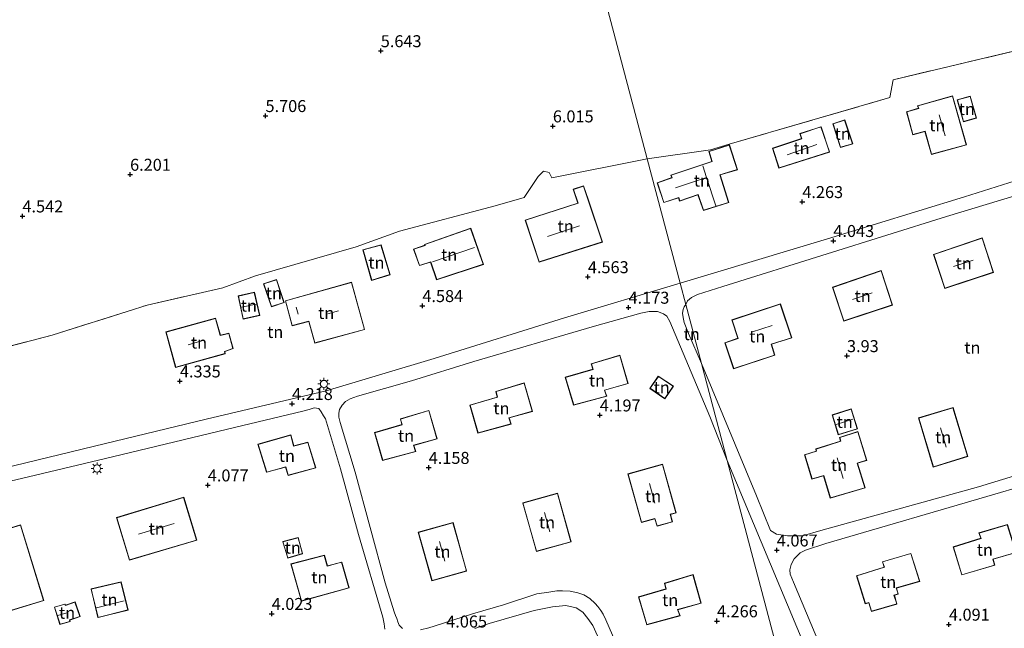
# Model space of a CAD drawing. Units: metres. Extents: x 39991 to 50000, y 412499 to 418750.
# Drawn here: x 43102 to 43308, y 417968 to 418095 of the extents above; entities that cross this region are included whole.
import ezdxf
from ezdxf.enums import TextEntityAlignment as Align

# ---------------------------------------------------------------- set-up
doc = ezdxf.new("R2010")
doc.units = ezdxf.units.M
doc.linetypes.add('IE-TERREINAFSCHEIDING', pattern=[10, 8, -2])
doc.layers.get('0').update_dxf_attribs({"lineweight": 25})
for name, color, linetype, lineweight in [('B-ME-GR-BOMENSTRUIKEN-GV-B6', 93, 'Continuous', 18), ('B-ME-GW-HOOGTEPUNT-S-B1', 10, 'Continuous', 25), ('B-ME-IE-GRONDWERKLIJN-GROND_INGERICHT-GV-B6', 253, 'Continuous', 18), ('B-ME-IE-HULPGEOMETRIE-L-B1', 53, 'Continuous', 18), ('B-ME-IE-MEUBILAIR_WEGMEUBILAIR-LICHTMAST-S-B1', 8, 'Continuous', 18), ('B-ME-IE-TERREINAFSCHEIDING-RASTERHEKWERK-L-B1', 8, 'IE-TERREINAFSCHEIDING', 18), ('B-ME-KG-KADASTRAAL-DAKRAND-L-B1', 13, 'Continuous', 18), ('B-ME-KG-KADASTRAAL-NOKLIJN-L-B1', 13, 'Continuous', 18), ('B-ME-OG-BEBOUWING-GV-B6', 173, 'Continuous', 18), ('B-ME-VH-VERH_SOORT-BITUMEN-GV-B6', 8, 'IE-TERREINAFSCHEIDING-NATUURLIJK-HOUTWAL', 18)]:
    doc.layers.add(name, color=color, linetype=linetype, lineweight=lineweight)
doc.styles.add('NLCS-ISO', font='NLCS-ISO.TTF')
doc.linetypes.add('IE-TERREINAFSCHEIDING-NATUURLIJK-HOUTWAL', pattern='A,7,-1.5,[67,NLCS.SHX,S=0.75,R=45,X=0,Y=0],-1.5,7,-1.5,[70,NLCS.SHX,S=0.75,R=0,X=0,Y=0],-1.5', length=20)

# ---------------------------------------------------------------- blocks, each defined once
blk = doc.blocks.new('hoogtepunt')
for p, q in [((-0.5, 0), (0.5, 0)), ((0, 0.5), (0, -0.5))]:
    blk.add_line(p, q)
blk = doc.blocks.new('lantaarnpaal')
for p, q in [((-0.75, 0), (-1.25, 0)), ((-0.88, 0.88), (-0.53, 0.53)), ((0, 0.75), (0, 1.25)), ((0.53, 0.53), (0.88, 0.88)), ((0.75, 0), (1.25, 0)), ((-0.53, -0.53), (-0.88, -0.88)), ((0, -0.75), (0, -1.25)), ((0.53, -0.53), (0.88, -0.88))]:
    blk.add_line(p, q)
blk.add_circle((0, 0), 0.75)

msp = doc.modelspace()

# ---------------------------------------------------------------- linework, layer by layer
at = {"layer": 'B-ME-GR-BOMENSTRUIKEN-GV-B6'}
for points in [[(43179.745, 418267.98, 6.813), (43233.296, 418065.59, 4.848), (43213.374, 418061.592, 5.913), (43212.789, 418062.748, 5.988), (43211.638, 418062.992, 5.988), (43210.517, 418061.899, 5.988), (43207.594, 418057.501, 5.895), (43201.524, 418055.775, 5.721), (43181.569, 418050.446, 4.995), (43172.519, 418047.229, 5.127), (43151.459, 418041.179, 4.8), (43144.655, 418038.649, 4.258), (43128.82, 418035.011, 4.36), (43109.023, 418028.782, 4.549), (43076.523, 418020.254, 4.714)], [(43315.622, 418089.433, 4.83), (43284.616, 418082.108, 4.818), (43283.979, 418078.375, 4.812), (43250.4192, 418068.6212, 4.629), (43246.508, 418067.466, 4.824), (43233.296, 418065.59, 4.848), (43179.745, 418267.98, 6.813)]]:
    msp.add_polyline3d(points, dxfattribs=at)
at = {"layer": 'B-ME-IE-GRONDWERKLIJN-GROND_INGERICHT-GV-B6'}
for points in [[(43329.984, 418067.262, 4.029), (43299.568, 418057.619, 4.026), (43270.957, 418048.865, 4.014), (43240.167, 418039.621, 4.018), (43233.296, 418065.59, 4.848), (43246.508, 418067.466, 4.824), (43250.4192, 418068.6212, 4.629), (43283.979, 418078.375, 4.812), (43284.616, 418082.108, 4.818), (43315.622, 418089.433, 4.83)], [(43299.965, 418068.505, 4.329), (43297.047, 418078.765, 4.329), (43289.754, 418076.668, 4.329), (43289.908, 418076.153, 4.329), (43287.429, 418075.417, 4.329), (43288.732, 418070.588, 4.329), (43291.272, 418071.301, 4.329), (43292.639, 418066.466, 4.329), (43299.965, 418068.505, 4.329)], [(43297.985, 418077.912, 4.212), (43299.323, 418073.286, 4.212), (43302.044, 418074.101, 4.212), (43300.742, 418078.646, 4.212), (43297.985, 418077.912, 4.212)], [(43272.032, 418072.92, 4.449), (43273.611, 418067.943, 4.449), (43276.19, 418068.701, 4.449), (43274.537, 418073.736, 4.449), (43272.032, 418072.92, 4.449)], [(43271.382, 418066.987, 4.449), (43269.576, 418072.299, 4.449), (43265.168, 418070.857, 4.449), (43265.49, 418069.799, 4.449), (43259.431, 418067.802, 4.449), (43260.789, 418063.667, 4.449), (43271.382, 418066.987, 4.449)], [(43252.126, 418063.319, 4.629), (43250.45, 418068.534, 4.629), (43246.174, 418067.121, 4.629), (43246.796, 418065.041, 4.629), (43238.247, 418062.177, 4.629), (43238.43, 418061.656, 4.629), (43235.346, 418060.573, 4.629), (43236.726, 418056.435, 4.629), (43239.831, 418057.433, 4.629), (43240.047, 418056.741, 4.629), (43243.883, 418058.082, 4.629), (43245.019, 418054.771, 4.629), (43250.293, 418056.462, 4.629), (43248.521, 418062.228, 4.629), (43252.126, 418063.319, 4.629)], [(43076.523, 418020.254, 4.714), (43109.023, 418028.782, 4.549), (43128.82, 418035.011, 4.36), (43144.655, 418038.649, 4.258), (43151.459, 418041.179, 4.8), (43172.519, 418047.229, 5.127), (43181.569, 418050.446, 4.995), (43201.524, 418055.775, 5.721), (43207.594, 418057.501, 5.895), (43210.517, 418061.899, 5.988), (43211.638, 418062.992, 5.988), (43212.789, 418062.748, 5.988), (43213.374, 418061.592, 5.913), (43233.296, 418065.59, 4.848)], [(43233.296, 418065.59, 4.848), (43240.167, 418039.621, 4.018), (43216.035, 418032.367, 4.069), (43188.778, 418023.873, 4.108), (43166.211, 418017.161, 4.135), (43141.164, 418011.21, 4.141), (43120.137, 418006.105, 4.234), (43098.616, 418000.91, 4.138)], [(43344.862, 418010.019, 3.903), (43302.468, 417997.102, 3.969), (43269.551, 417987.956, 3.978), (43265.708, 417986.877, 4.017), (43262.602, 417986.881, 4.017), (43260.268, 417987.174, 4.017), (43259.024, 417987.958, 4.017), (43256.087, 417995.231, 4.017), (43244.605, 418022.848, 4.007), (43241.354, 418035.136, 3.976), (43241.712, 418035.961, 3.933), (43242.512, 418036.622, 3.933), (43243.779, 418037.241, 3.978), (43249.093, 418038.908, 3.987), (43270.883, 418045.752, 3.975), (43295.809, 418053.574, 3.969), (43321.315, 418061.267, 3.951)], [(43207.822, 418052.781, 5.466), (43210.711, 418043.984, 5.466), (43223.921, 418048.19, 5.466), (43221.017, 418056.978, 5.466), (43220.008, 418059.945, 5.466), (43217.848, 418059.241, 5.466), (43218.813, 418056.356, 5.466), (43207.822, 418052.781, 5.466)], [(43199.058, 418043.535, 5.001), (43196.414, 418051.094, 5.001), (43186.757, 418047.709, 5.001), (43186.815, 418047.538, 5.001), (43184.498, 418046.747, 5.001), (43185.721, 418043.275, 5.001), (43188.034, 418044.038, 5.001), (43189.303, 418040.299, 5.001), (43199.058, 418043.535, 5.001)], [(43305.602, 418041.873, 3.858), (43303.246, 418049.089, 3.858), (43293.093, 418045.604, 3.858), (43295.425, 418038.527, 3.858), (43305.602, 418041.873, 3.858)], [(43179.605, 418041.363, 4.317), (43177.702, 418047.597, 4.317), (43173.918, 418046.587, 4.317), (43175.724, 418040.166, 4.317), (43179.605, 418041.363, 4.317)], [(43284.51, 418035.031, 3.882), (43282.154, 418042.247, 3.882), (43272.001, 418038.762, 3.882), (43274.333, 418031.685, 3.882), (43284.51, 418035.031, 3.882)], [(43157.472, 418035.561, 4.827), (43155.859, 418040.376, 4.827), (43153.138, 418039.491, 4.827), (43154.817, 418034.649, 4.827), (43157.472, 418035.561, 4.827)], [(43162.603, 418031.619, 5.292), (43163.863, 418027.083, 5.292), (43174.268, 418029.912, 5.292), (43171.529, 418039.85, 5.292), (43157.711, 418035.961, 5.292), (43159.125, 418030.725, 5.292), (43162.603, 418031.619, 5.292)], [(43152.354, 418032.875, 4.512), (43151.257, 418037.754, 4.512), (43147.841, 418036.942, 4.512), (43148.895, 418032.113, 4.512), (43152.354, 418032.875, 4.512)], [(43241.354, 418035.136, 3.976), (43244.605, 418022.848, 4.007), (43241.878, 418029.103, 3.955), (43240.972, 418031.432, 3.961), (43240.764, 418032.448, 3.964), (43240.637, 418033.336, 3.979), (43240.764, 418034.126, 4.024), (43241.018, 418034.65, 4.024), (43241.354, 418035.136, 3.976)], [(43263.483, 418028.195, 4.236), (43261.101, 418035.328, 4.236), (43250.958, 418031.945, 4.236), (43252.212, 418028.118, 4.236), (43249.506, 418027.179, 4.236), (43251.326, 418021.703, 4.236), (43259.944, 418024.565, 4.236), (43259.236, 418026.868, 4.236), (43263.483, 418028.195, 4.236)], [(43144.138, 418028.774, 4.515), (43143.148, 418032.308, 4.515), (43132.759, 418029.43, 4.515), (43134.778, 418022.003, 4.515), (43145.162, 418024.888, 4.515), (43145.058, 418025.314, 4.515), (43146.824, 418025.955, 4.515), (43145.92, 418029.17, 4.515), (43144.138, 418028.774, 4.515)], [(43182.173, 417967.494, 4.006), (43181.505, 417968.194, 4.009), (43181.175, 417968.901, 4.009), (43180.962, 417969.556, 4.009), (43180.684, 417970.233, 4.009), (43180.416, 417970.954, 4.009), (43178.528, 417977.021, 4.009), (43172.286, 418000.163, 4.102), (43169.143, 418010.538, 4.186), (43168.857, 418011.617, 4.186), (43168.872, 418012.486, 4.174), (43169.021, 418013.223, 4.171), (43169.562, 418014.106, 4.111), (43170.253, 418014.901, 4.084), (43171.214, 418015.483, 4.078), (43172.799, 418015.991, 4.066), (43184.074, 418019.19, 4.069), (43197.085, 418023.292, 4.03), (43221.779, 418030.511, 4.027), (43231.931, 418033.336, 4.012), (43233.685, 418033.673, 3.973), (43235.46, 418033.67, 3.955), (43236.701, 418033.231, 3.955), (43237.389, 418032.702, 3.958), (43238.009, 418031.605, 3.964)], [(43238.009, 418031.605, 3.964), (43246.348, 418011.778, 3.991), (43249.967, 418002.583, 4.048), (43266.384, 417940.521, 4.212)], [(43216.177, 418019.961, 4.194), (43217.887, 418014.118, 4.194), (43224.849, 418016.004, 4.194), (43224.393, 418017.271, 4.194), (43229.274, 418018.631, 4.194), (43227.565, 418024.603, 4.194), (43221.606, 418022.806, 4.194), (43221.906, 418021.638, 4.194), (43216.177, 418019.961, 4.194)], [(43233.858, 418017.651, 4.14), (43236.994, 418015.46, 4.14), (43238.744, 418018.096, 4.14), (43235.597, 418020.21, 4.14), (43233.858, 418017.651, 4.14)], [(43209.311, 418012.832, 4.068), (43207.602, 418018.804, 4.068), (43201.643, 418017.007, 4.068), (43201.943, 418015.839, 4.068), (43196.214, 418014.162, 4.068), (43197.924, 418008.319, 4.068), (43204.886, 418010.205, 4.068), (43204.43, 418011.472, 4.068), (43209.311, 418012.832, 4.068)], [(43088.299, 417995.481, 4.204), (43102.587, 417998.841, 4.165), (43121.59, 418003.339, 4.183), (43145.648, 418009.15, 4.132), (43161.358, 418012.909, 4.129), (43162.715, 418013.233, 4.129), (43163.728, 418013.591, 4.129), (43164.679, 418013.409, 4.135), (43165.161, 418012.763, 4.132), (43165.69, 418011.903, 4.129), (43166.07, 418011.268, 4.126)], [(43273.163, 418007.932, 4.125), (43277.168, 418009.185, 4.125), (43275.898, 418013.34, 4.125), (43271.878, 418012.088, 4.125), (43273.163, 418007.932, 4.125)], [(43300.242, 418003.437, 4.167), (43297.168, 418013.658, 4.167), (43289.932, 418011.475, 4.167), (43293.007, 418001.183, 4.167), (43300.242, 418003.437, 4.167)], [(43166.07, 418011.268, 4.126), (43169.261, 418000.822, 4.078), (43173.003, 417987.153, 4.078), (43178.096, 417969.834, 4.006), (43178.374, 417968.499, 4.003), (43178.499, 417967.337, 3.997)], [(43189.397, 418007.085, 4.26), (43187.688, 418013.057, 4.26), (43181.729, 418011.26, 4.26), (43182.029, 418010.092, 4.26), (43176.3, 418008.415, 4.26), (43178.01, 418002.572, 4.26), (43184.972, 418004.458, 4.26), (43184.516, 418005.725, 4.26), (43189.397, 418007.085, 4.26)], [(43151.971, 418005.983, 4.26), (43153.783, 418000.117, 4.26), (43157.765, 418001.213, 4.26), (43158.291, 417999.471, 4.26), (43164.059, 418001.038, 4.26), (43162.415, 418006.421, 4.26), (43159.467, 418005.632, 4.26), (43158.862, 418007.912, 4.26), (43151.971, 418005.983, 4.26)], [(43279.115, 418002.595, 4.128), (43277.271, 418008.622, 4.128), (43273.441, 418007.39, 4.128), (43273.665, 418006.649, 4.128), (43268.471, 418004.989, 4.128), (43268.584, 418004.566, 4.128), (43266.13, 418003.799, 4.128), (43267.692, 417998.688, 4.128), (43270.125, 417999.379, 4.128), (43271.498, 417994.737, 4.128), (43278.765, 417996.851, 4.128), (43277.192, 418002.011, 4.128), (43279.115, 418002.595, 4.128)], [(43332.227, 417930.067, 4.029), (43295.699, 417918.093, 4.107), (43293.616, 417917.814, 4.11), (43291.471, 417918.202, 4.041), (43289.422, 417919.041, 4.008), (43288.039, 417920.259, 4.008), (43287.046, 417922.373, 4.035), (43275.948, 417948.297, 3.984), (43263.796, 417977.192, 3.906), (43263.119, 417978.832, 3.936), (43263.083, 417979.729, 3.936), (43263.318, 417980.858, 3.93), (43263.966, 417982.059, 3.897), (43265.217, 417983.326, 3.894), (43266.332, 417983.887, 3.894), (43270.585, 417985.216, 3.897), (43305.878, 417995.554, 3.906), (43342.424, 418006.275, 3.816)], [(43229.207, 417999.772, 4.155), (43232.076, 417989.623, 4.155), (43234.846, 417990.396, 4.155), (43235.332, 417988.85, 4.155), (43238.582, 417989.777, 4.155), (43238.153, 417991.318, 4.155), (43239.331, 417991.647, 4.155), (43236.503, 418001.808, 4.155), (43229.207, 417999.772, 4.155)], [(43274.254, 417910.791, 4.138), (43268.168, 417933.802, 4.212), (43270.019, 417934.314, 4.212), (43267.901, 417940.96, 4.212), (43266.384, 417940.521, 4.212), (43249.967, 418002.583, 4.048), (43268.054, 417959.297, 3.909), (43277.399, 417937.306, 3.927), (43283.011, 417924.535, 4.017), (43283.845, 417921.63, 4.043), (43284.118, 417919.592, 4.074), (43284.139, 417916.95, 4.125), (43283.803, 417915.202, 4.143), (43282.989, 417913.935, 4.146), (43281.902, 417913.15, 4.152), (43274.254, 417910.791, 4.138)], [(43122.46, 417990.663, 4.674), (43125.15, 417981.801, 4.674), (43139.196, 417985.935, 4.674), (43136.477, 417994.939, 4.674), (43122.46, 417990.663, 4.674)], [(43217.401, 417985.594, 4.113), (43214.573, 417995.755, 4.113), (43207.277, 417993.719, 4.113), (43210.146, 417983.57, 4.113), (43217.401, 417985.594, 4.113)], [(43098.211, 417970.54, 4.932), (43107.255, 417973.338, 4.932), (43102.42, 417989.127, 4.932), (43097.619, 417987.708, 4.932), (43098.872, 417983.676, 4.932), (43094.614, 417982.361, 4.932), (43098.211, 417970.54, 4.932)], [(43195.573, 417979.48, 4.164), (43192.745, 417989.641, 4.164), (43185.449, 417987.605, 4.164), (43188.318, 417977.456, 4.164), (43195.573, 417979.48, 4.164)], [(43310.349, 417983.371, 4.105), (43308.51, 417989.226, 4.105), (43302.543, 417987.453, 4.105), (43302.923, 417986.354, 4.105), (43297.167, 417984.53, 4.105), (43298.98, 417978.674, 4.105), (43305.88, 417980.703, 4.105), (43305.501, 417981.96, 4.105), (43310.349, 417983.371, 4.105)], [(43157.154, 417985.666, 4.254), (43158.197, 417982.199, 4.254), (43161.322, 417983.108, 4.254), (43160.391, 417986.511, 4.254), (43157.154, 417985.666, 4.254)], [(43165.877, 417982.838, 4.278), (43158.889, 417980.969, 4.278), (43161.059, 417973.234, 4.278), (43171.016, 417975.959, 4.278), (43169.499, 417981.386, 4.278), (43166.494, 417980.578, 4.278), (43165.877, 417982.838, 4.278)], [(43290.189, 417977.339, 4.177), (43288.35, 417983.194, 4.177), (43282.383, 417981.421, 4.177), (43282.763, 417980.322, 4.177), (43277.007, 417978.498, 4.177), (43278.82, 417972.642, 4.177), (43279.564, 417972.855, 4.176), (43280.122, 417971.036, 4.176), (43285.439, 417972.611, 4.176), (43284.89, 417974.427, 4.176), (43285.72, 417974.671, 4.177), (43285.341, 417975.928, 4.177), (43290.189, 417977.339, 4.177)], [(43242.848, 417978.746, 4.245), (43236.889, 417976.949, 4.245), (43237.189, 417975.781, 4.245), (43231.46, 417974.104, 4.245), (43233.17, 417968.261, 4.245), (43240.132, 417970.147, 4.245), (43239.676, 417971.414, 4.245), (43244.557, 417972.774, 4.245), (43242.848, 417978.746, 4.245)], [(43124.858, 417971.352, 4.437), (43123.415, 417977.22, 4.437), (43117.126, 417975.77, 4.437), (43118.581, 417969.766, 4.437), (43124.858, 417971.352, 4.437)], [(43227.624, 417962.42, 3.925), (43224.67, 417969.323, 3.895), (43224.093, 417970.467, 3.898), (43223.571, 417971.292, 3.898), (43222.959, 417972.102, 3.898), (43222.42, 417972.727, 3.889), (43221.273, 417973.75, 3.889), (43220.027, 417974.535, 3.889), (43218.781, 417974.957, 3.889), (43217.208, 417975.326, 3.904), (43215.602, 417975.372, 3.934), (43214.387, 417975.345, 3.934), (43212.759, 417975.12, 3.934), (43210.244, 417974.749, 3.934), (43203.272, 417972.454, 3.934), (43196.78, 417970.542, 3.934), (43188.766, 417968.012, 3.937), (43187.646, 417967.67, 3.976), (43185.962, 417967.23, 3.991)], [(43114.86, 417969.982, 4.344), (43113.794, 417973.035, 4.344), (43111.798, 417972.339, 4.344), (43111.657, 417972.606, 4.344), (43109.47, 417971.97, 4.344), (43110.642, 417968.349, 4.344), (43112.769, 417968.941, 4.344), (43112.711, 417969.26, 4.344), (43114.86, 417969.982, 4.344)], [(43197.251, 417967.517, 3.925), (43200.286, 417968.529, 3.91), (43209.701, 417971.287, 3.883), (43213.513, 417972.009, 3.853), (43216.289, 417972.289, 3.847), (43218.453, 417971.799, 3.847), (43219.824, 417970.903, 3.85), (43220.898, 417969.618, 3.85), (43221.922, 417968.1, 3.865), (43222.863, 417965.987, 3.886)]]:
    msp.add_polyline3d(points, dxfattribs=at)
at = {"layer": 'B-ME-IE-HULPGEOMETRIE-L-B1'}
msp.add_polyline3d([(43303.092, 417801.803, 4.303), (43275.363, 417906.6, 4.168), (43274.254, 417910.791, 4.138), (43268.168, 417933.802, 4.212), (43270.019, 417934.314, 4.212), (43267.901, 417940.96, 4.212), (43266.384, 417940.521, 4.212), (43249.967, 418002.583, 4.048), (43244.605, 418022.848, 4.007), (43241.354, 418035.136, 3.976), (43240.167, 418039.621, 4.018), (43233.296, 418065.59, 4.848), (43179.745, 418267.98, 6.813), (43172.574, 418295.082, 3.373), (43125.202, 418474.118, -1.246), (43101.412, 418564.031, -1.024)], dxfattribs=at)
at = {"layer": 'B-ME-IE-TERREINAFSCHEIDING-RASTERHEKWERK-L-B1'}
for points in [[(43250.4192, 418068.6212, 4.629), (43283.979, 418078.375, 4.812), (43284.616, 418082.108, 4.818), (43315.622, 418089.433, 4.83), (43311.597, 418107.238, 5.31), (43334.937, 418107.623, 4.764), (43363.694, 418108.246, 4.704), (43392.356, 418112.174, 5.034), (43405.977, 418114.355, 5.133), (43417.017, 418116.496, 5.148), (43424.176, 418112.894, 4.869), (43443.793, 418120.774, 4.497), (43481.465, 418135.837, 4.773), (43483.554, 418136.45, 4.848), (43506.32, 418139.396, 4.899), (43529.884, 418142.552, 4.656), (43556.378, 418147.527, 4.659), (43556.309, 418152.046, 4.752), (43557.249, 418159.491, 5.331), (43558.043, 418162.367, 5.46), (43572.409, 418163.4, 5.052), (43580.209, 418164.028, 4.557)], [(43076.523, 418020.254, 4.714), (43109.023, 418028.782, 4.549), (43128.82, 418035.011, 4.36), (43144.655, 418038.649, 4.258)]]:
    msp.add_polyline3d(points, dxfattribs=at)
at = {"layer": 'B-ME-KG-KADASTRAAL-DAKRAND-L-B1'}
msp.add_line((43238.092, 417991.353, 7.161), (43239.27, 417991.682, 7.311), dxfattribs=at)
for points in [[(43292.674, 418066.527, 7.35), (43291.306, 418071.363, 7.126), (43288.767, 418070.65, 7.126), (43287.49, 418075.383, 7.126), (43289.97, 418076.119, 7.264), (43289.816, 418076.634, 7.27), (43297.013, 418078.703, 7.421), (43299.903, 418068.54, 7.415), (43292.674, 418066.527, 7.35)], [(43299.357, 418073.348, 6.969), (43298.047, 418077.877, 6.993), (43300.707, 418078.585, 6.993), (43301.982, 418074.135, 6.957), (43299.357, 418073.348, 6.969)], [(43273.644, 418068.005, 6.942), (43272.095, 418072.888, 7.002), (43274.505, 418073.673, 6.995), (43276.126, 418068.734, 6.951), (43273.644, 418068.005, 6.942)], [(43260.822, 418063.73, 7.023), (43259.494, 418067.77, 7.023), (43265.552, 418069.767, 7.05), (43265.23, 418070.825, 7.128), (43269.545, 418072.236, 7.128), (43271.318, 418067.019, 7.125), (43260.822, 418063.73, 7.023)], [(43245.05, 418054.834, 7.155), (43243.914, 418058.146, 7.149), (43240.079, 418056.805, 7.125), (43239.864, 418057.496, 7.023), (43236.758, 418056.498, 7.029), (43235.409, 418060.542, 6.973), (43238.494, 418061.625, 7.009), (43238.311, 418062.146, 7.015), (43246.858, 418065.009, 7.15), (43246.236, 418067.089, 7.15), (43250.418, 418068.471, 7.116), (43252.063, 418063.352, 7.106), (43248.458, 418062.261, 7.169), (43250.231, 418056.495, 7.175), (43245.05, 418054.834, 7.155)], [(43210.744, 418044.047, 9.117), (43223.858, 418048.222, 9.023), (43220.97, 418056.962, 9.129), (43219.976, 418059.882, 7.094), (43217.911, 418059.209, 7.036), (43218.876, 418056.324, 9.124), (43207.885, 418052.749, 9.103), (43210.744, 418044.047, 9.117)], [(43189.334, 418040.362, 7.972), (43198.994, 418043.566, 7.964), (43196.383, 418051.03, 7.978), (43186.82, 418047.678, 7.936), (43186.878, 418047.507, 7.93), (43184.562, 418046.716, 7.507), (43185.752, 418043.338, 7.808), (43188.065, 418044.101, 8.522), (43189.334, 418040.362, 7.972)], [(43295.457, 418038.59, 7.122), (43293.156, 418045.573, 7.185), (43303.214, 418049.025, 7.203), (43305.539, 418041.905, 7.185), (43295.457, 418038.59, 7.122)], [(43179.542, 418041.396, 6.552), (43177.668, 418047.536, 6.072), (43173.98, 418046.552, 6.108), (43175.758, 418040.229, 6.53), (43179.542, 418041.396, 6.552)], [(43274.365, 418031.748, 7.146), (43272.064, 418038.731, 7.209), (43282.122, 418042.183, 7.227), (43284.447, 418035.063, 7.209), (43274.365, 418031.748, 7.146)], [(43157.409, 418035.592, 7.323), (43155.827, 418040.313, 7.329), (43153.202, 418039.459, 7.326), (43154.848, 418034.712, 7.335), (43157.409, 418035.592, 7.323)], [(43157.772, 418035.926, 8.268), (43171.494, 418039.788, 8.241), (43174.206, 418029.947, 8.145), (43163.898, 418027.144, 8.265), (43162.638, 418031.68, 8.238), (43159.16, 418030.786, 8.301), (43157.772, 418035.926, 8.268)], [(43148.933, 418032.173, 6.511), (43147.9, 418036.905, 6.499), (43151.219, 418037.694, 6.501), (43152.294, 418032.913, 6.551), (43148.933, 418032.173, 6.511)], [(43263.42, 418028.228, 7.284), (43261.069, 418035.265, 7.314), (43251.021, 418031.913, 7.266), (43252.275, 418028.087, 7.29), (43249.569, 418027.148, 7.311), (43251.358, 418021.766, 7.341), (43259.882, 418024.597, 7.338), (43259.174, 418026.901, 7.323), (43263.42, 418028.228, 7.284)], [(43134.813, 418022.064, 7.653), (43132.82, 418029.395, 7.651), (43143.113, 418032.247, 7.595), (43144.103, 418028.715, 7.592), (43145.885, 418029.111, 6.689), (43146.763, 418025.986, 6.674), (43144.999, 418025.346, 7.631), (43145.102, 418024.923, 7.637), (43134.813, 418022.064, 7.653)], [(43227.531, 418024.541, 7.255), (43229.212, 418018.665, 8.048), (43224.328, 418017.304, 8.075), (43224.784, 418016.038, 8.255), (43217.921, 418014.179, 8.261), (43216.239, 418019.927, 7.39), (43221.966, 418021.604, 7.408), (43221.666, 418022.772, 7.207), (43227.531, 418024.541, 7.255)], [(43238.674, 418018.082, 6.023), (43236.981, 418015.53, 6.078), (43233.927, 418017.664, 6.089), (43235.61, 418020.141, 6.069), (43238.674, 418018.082, 6.023)], [(43207.568, 418018.742, 7.273), (43209.249, 418012.866, 8.066), (43204.365, 418011.505, 8.093), (43204.821, 418010.239, 8.273), (43197.958, 418008.38, 8.279), (43196.276, 418014.128, 7.408), (43202.003, 418015.805, 7.426), (43201.703, 418016.973, 7.225), (43207.568, 418018.742, 7.273)], [(43277.105, 418009.218, 6.41), (43275.865, 418013.277, 6.321), (43271.941, 418012.055, 6.367), (43273.196, 418007.995, 6.321), (43277.105, 418009.218, 6.41)], [(43293.04, 418001.246, 7.272), (43289.994, 418011.442, 7.308), (43297.135, 418013.596, 7.29), (43300.18, 418003.47, 7.26), (43293.04, 418001.246, 7.272)], [(43187.654, 418012.995, 7.267), (43189.335, 418007.119, 8.06), (43184.451, 418005.758, 8.087), (43184.907, 418004.492, 8.267), (43178.044, 418002.633, 8.273), (43176.362, 418008.381, 7.402), (43182.089, 418010.058, 7.42), (43181.789, 418011.226, 7.219), (43187.654, 418012.995, 7.267)], [(43153.817, 418000.177, 8.887), (43157.799, 418001.275, 8.159), (43158.325, 417999.531, 8.46), (43163.996, 418001.072, 8.427), (43162.381, 418006.361, 7.659), (43159.431, 418005.572, 7.668), (43158.827, 418007.851, 7.407), (43152.034, 418005.949, 7.422), (43153.817, 418000.177, 8.887)], [(43278.702, 417996.885, 7.383), (43277.13, 418002.044, 7.342), (43279.053, 418002.628, 7.165), (43277.238, 418008.559, 7.168), (43273.503, 418007.357, 7.274), (43273.727, 418006.616, 7.49), (43268.532, 418004.956, 7.406), (43268.645, 418004.533, 7.376), (43266.192, 418003.766, 7.385), (43267.725, 417998.749, 7.385), (43270.159, 417999.441, 7.379), (43271.532, 417994.799, 7.328), (43278.702, 417996.885, 7.383)], [(43239.27, 417991.682, 7.311), (43236.468, 418001.746, 7.323), (43229.269, 417999.737, 7.328), (43232.111, 417989.685, 7.338), (43234.88, 417990.457, 7.149)], [(43125.184, 417981.863, 7.713), (43139.134, 417985.969, 7.719), (43136.444, 417994.877, 7.716), (43122.522, 417990.63, 7.707), (43125.184, 417981.863, 7.713)], [(43217.34, 417985.629, 7.305), (43214.538, 417995.693, 7.317), (43207.339, 417993.684, 7.323), (43210.181, 417983.632, 7.332), (43217.34, 417985.629, 7.305)], [(43234.88, 417990.457, 7.169), (43235.366, 417988.909, 6.616), (43238.521, 417989.809, 6.657), (43238.092, 417991.353, 7.183)], [(43107.192, 417973.371, 8.028), (43102.387, 417989.065, 7.992), (43097.682, 417987.674, 7.98), (43098.935, 417983.643, 8.01), (43094.676, 417982.328, 8.007), (43098.244, 417970.603, 8.016), (43107.192, 417973.371, 8.028)], [(43195.512, 417979.515, 7.308), (43192.71, 417989.579, 7.32), (43185.511, 417987.57, 7.326), (43188.353, 417977.518, 7.335), (43195.512, 417979.515, 7.308)], [(43299.014, 417978.735, 8.292), (43297.229, 417984.498, 7.346), (43302.987, 417986.322, 7.34), (43302.607, 417987.42, 7.154), (43308.477, 417989.165, 7.146), (43310.286, 417983.404, 8.037), (43305.439, 417981.993, 8.025), (43305.818, 417980.736, 8.256), (43299.014, 417978.735, 8.292)], [(43161.261, 417983.142, 6.177), (43160.356, 417986.45, 6.213), (43157.217, 417985.631, 6.21), (43158.231, 417982.261, 6.207), (43161.261, 417983.142, 6.177)], [(43158.951, 417980.934, 7.221), (43161.094, 417973.295, 8.202), (43170.954, 417975.994, 8.238), (43169.464, 417981.325, 7.518), (43166.459, 417980.517, 7.527), (43165.842, 417982.777, 7.236), (43158.951, 417980.934, 7.221)], [(43278.854, 417972.703, 8.364), (43277.069, 417978.466, 7.418), (43282.827, 417980.29, 7.412), (43282.447, 417981.388, 7.226), (43288.317, 417983.133, 7.218), (43290.126, 417977.372, 8.109), (43285.279, 417975.961, 8.097), (43285.658, 417974.704, 8.328), (43284.811, 417974.465, 8.322), (43285.375, 417972.651, 6.519), (43280.145, 417971.105, 6.498), (43279.589, 417972.919, 8.346), (43278.854, 417972.703, 8.364)], [(43242.814, 417978.684, 7.291), (43244.495, 417972.808, 8.084), (43239.611, 417971.447, 8.111), (43240.067, 417970.181, 8.291), (43233.204, 417968.322, 8.297), (43231.522, 417974.07, 7.426), (43237.249, 417975.747, 7.444), (43236.949, 417976.915, 7.243), (43242.814, 417978.684, 7.291)], [(43124.797, 417971.388, 6.514), (43123.378, 417977.16, 6.458), (43117.186, 417975.733, 6.278), (43118.618, 417969.827, 6.376), (43124.797, 417971.388, 6.514)], [(43113.763, 417972.972, 6.162), (43111.774, 417972.278, 6.165), (43111.632, 417972.547, 6.135), (43109.533, 417971.936, 6.153), (43110.675, 417968.41, 6.206), (43112.713, 417968.977, 6.21), (43112.656, 417969.294, 5.955), (43114.796, 417970.013, 5.859), (43113.763, 417972.972, 6.162)]]:
    msp.add_polyline3d(points, dxfattribs=at)
at = {"layer": 'B-ME-KG-KADASTRAAL-NOKLIJN-L-B1'}
for p, q in [((43295.492, 418070.412, 8.526), (43294.284, 418074.779, 8.529)), ((43262.486, 418066.423, 10.209), (43268.724, 418068.544, 10.293)), ((43245.653, 418061.677, 8.199), (43239.182, 418059.534, 8.199)), ((43212.435, 418049.366, 12.345), (43219.108, 418051.559, 12.357)), ((43197.235, 418047.069, 8.49), (43188.428, 418044.094, 8.49)), ((43297.212, 418043.069, 8.202), (43301.362, 418044.413, 8.202)), ((43276.12, 418036.227, 8.226), (43280.27, 418037.571, 8.226)), ((43148.536, 418034.6, 7.338), (43151.606, 418035.238, 7.341)), ((43160.392, 418033.122, 9.771), (43160, 418034.613, 9.768)), ((43168.827, 418033.831, 11.61), (43166.612, 418033.204, 11.643)), ((43259.393, 418030.791, 8.4), (43255.088, 418029.386, 8.397)), ((43140.452, 418027.65, 9.849), (43137.38, 418026.732, 9.849)), ((43272.766, 418010.07, 6.828), (43276.221, 418011.228, 6.828)), ((43295.71, 418005.362, 8.412), (43294.514, 418009.411, 8.412)), ((43272.965, 418003.147, 8.529), (43274.216, 417998.838, 8.553)), ((43234.902, 417993.662, 8.499), (43233.753, 417997.782, 8.499)), ((43212.928, 417987.667, 8.499), (43211.807, 417991.749, 8.499)), ((43134.516, 417989.408, 10.215), (43127.052, 417987.191, 10.2)), ((43191.033, 417981.58, 8.499), (43189.883, 417985.696, 8.499)), ((43124.075, 417973.248, 7.431), (43118.305, 417971.809, 7.596)), ((43112.056, 417970.8, 6.6), (43110.214, 417970.234, 6.6))]:
    msp.add_line(p, q, dxfattribs=at)
msp.add_polyline3d([(43247.582, 418055.765, 8.189), (43245.653, 418061.677, 8.199), (43244.899, 418064.148, 8.196)], dxfattribs=at)
at = {"layer": 'B-ME-OG-BEBOUWING-GV-B6'}
for points in [[(43297.047, 418078.765, 4.329), (43299.965, 418068.505, 4.329), (43292.639, 418066.466, 4.329), (43291.272, 418071.301, 4.329), (43288.732, 418070.588, 4.329), (43287.429, 418075.417, 4.329), (43289.908, 418076.153, 4.329), (43289.754, 418076.668, 4.329), (43297.047, 418078.765, 4.329)], [(43299.323, 418073.286, 4.212), (43297.985, 418077.912, 4.212), (43300.742, 418078.646, 4.212), (43302.044, 418074.101, 4.212), (43299.323, 418073.286, 4.212)], [(43273.611, 418067.943, 4.449), (43272.032, 418072.92, 4.449), (43274.537, 418073.736, 4.449), (43276.19, 418068.701, 4.449), (43273.611, 418067.943, 4.449)], [(43271.382, 418066.987, 4.449), (43260.789, 418063.667, 4.449), (43259.431, 418067.802, 4.449), (43265.49, 418069.799, 4.449), (43265.168, 418070.857, 4.449), (43269.576, 418072.299, 4.449), (43271.382, 418066.987, 4.449)], [(43250.45, 418068.534, 4.629), (43252.126, 418063.319, 4.629), (43248.521, 418062.228, 4.629), (43250.293, 418056.462, 4.629), (43245.019, 418054.771, 4.629), (43243.883, 418058.082, 4.629), (43240.047, 418056.741, 4.629), (43239.831, 418057.433, 4.629), (43236.726, 418056.435, 4.629), (43235.346, 418060.573, 4.629), (43238.43, 418061.656, 4.629), (43238.247, 418062.177, 4.629), (43246.796, 418065.041, 4.629), (43246.174, 418067.121, 4.629), (43250.45, 418068.534, 4.629)], [(43223.921, 418048.19, 5.466), (43210.711, 418043.984, 5.466), (43207.822, 418052.781, 5.466), (43218.813, 418056.356, 5.466), (43217.848, 418059.241, 5.466), (43220.008, 418059.945, 5.466), (43221.017, 418056.978, 5.466), (43223.921, 418048.19, 5.466)], [(43196.414, 418051.094, 5.001), (43199.058, 418043.535, 5.001), (43189.303, 418040.299, 5.001), (43188.034, 418044.038, 5.001), (43185.721, 418043.275, 5.001), (43184.498, 418046.747, 5.001), (43186.815, 418047.538, 5.001), (43186.757, 418047.709, 5.001), (43196.414, 418051.094, 5.001)], [(43295.425, 418038.527, 3.858), (43293.093, 418045.604, 3.858), (43303.246, 418049.089, 3.858), (43305.602, 418041.873, 3.858), (43295.425, 418038.527, 3.858)], [(43179.605, 418041.363, 4.317), (43175.724, 418040.166, 4.317), (43173.918, 418046.587, 4.317), (43177.702, 418047.597, 4.317), (43179.605, 418041.363, 4.317)], [(43274.333, 418031.685, 3.882), (43272.001, 418038.762, 3.882), (43282.154, 418042.247, 3.882), (43284.51, 418035.031, 3.882), (43274.333, 418031.685, 3.882)], [(43157.472, 418035.561, 4.827), (43154.817, 418034.649, 4.827), (43153.138, 418039.491, 4.827), (43155.859, 418040.376, 4.827), (43157.472, 418035.561, 4.827)], [(43171.529, 418039.85, 5.292), (43174.268, 418029.912, 5.292), (43163.863, 418027.083, 5.292), (43162.603, 418031.619, 5.292), (43159.125, 418030.725, 5.292), (43157.711, 418035.961, 5.292), (43171.529, 418039.85, 5.292)], [(43152.354, 418032.875, 4.512), (43148.895, 418032.113, 4.512), (43147.841, 418036.942, 4.512), (43151.257, 418037.754, 4.512), (43152.354, 418032.875, 4.512)], [(43259.944, 418024.565, 4.236), (43251.326, 418021.703, 4.236), (43249.506, 418027.179, 4.236), (43252.212, 418028.118, 4.236), (43250.958, 418031.945, 4.236), (43261.101, 418035.328, 4.236), (43263.483, 418028.195, 4.236), (43259.236, 418026.868, 4.236), (43259.944, 418024.565, 4.236)], [(43134.778, 418022.003, 4.515), (43132.759, 418029.43, 4.515), (43143.148, 418032.308, 4.515), (43144.138, 418028.774, 4.515), (43145.92, 418029.17, 4.515), (43146.824, 418025.955, 4.515), (43145.058, 418025.314, 4.515), (43145.162, 418024.888, 4.515), (43134.778, 418022.003, 4.515)], [(43217.887, 418014.118, 4.194), (43216.177, 418019.961, 4.194), (43221.906, 418021.638, 4.194), (43221.606, 418022.806, 4.194), (43227.565, 418024.603, 4.194), (43229.274, 418018.631, 4.194), (43224.393, 418017.271, 4.194), (43224.849, 418016.004, 4.194), (43217.887, 418014.118, 4.194)], [(43238.744, 418018.096, 4.14), (43236.994, 418015.46, 4.14), (43233.858, 418017.651, 4.14), (43235.597, 418020.21, 4.14), (43238.744, 418018.096, 4.14)], [(43197.924, 418008.319, 4.068), (43196.214, 418014.162, 4.068), (43201.943, 418015.839, 4.068), (43201.643, 418017.007, 4.068), (43207.602, 418018.804, 4.068), (43209.311, 418012.832, 4.068), (43204.43, 418011.472, 4.068), (43204.886, 418010.205, 4.068), (43197.924, 418008.319, 4.068)], [(43277.168, 418009.185, 4.125), (43273.163, 418007.932, 4.125), (43271.878, 418012.088, 4.125), (43275.898, 418013.34, 4.125), (43277.168, 418009.185, 4.125)], [(43293.007, 418001.183, 4.167), (43289.932, 418011.475, 4.167), (43297.168, 418013.658, 4.167), (43300.242, 418003.437, 4.167), (43293.007, 418001.183, 4.167)], [(43184.972, 418004.458, 4.26), (43178.01, 418002.572, 4.26), (43176.3, 418008.415, 4.26), (43182.029, 418010.092, 4.26), (43181.729, 418011.26, 4.26), (43187.688, 418013.057, 4.26), (43189.397, 418007.085, 4.26), (43184.516, 418005.725, 4.26), (43184.972, 418004.458, 4.26)], [(43158.862, 418007.912, 4.26), (43159.467, 418005.632, 4.26), (43162.415, 418006.421, 4.26), (43164.059, 418001.038, 4.26), (43158.291, 417999.471, 4.26), (43157.765, 418001.213, 4.26), (43153.783, 418000.117, 4.26), (43151.971, 418005.983, 4.26), (43158.862, 418007.912, 4.26)], [(43277.271, 418008.622, 4.128), (43279.115, 418002.595, 4.128), (43277.192, 418002.011, 4.128), (43278.765, 417996.851, 4.128), (43271.498, 417994.737, 4.128), (43270.125, 417999.379, 4.128), (43267.692, 417998.688, 4.128), (43266.13, 418003.799, 4.128), (43268.584, 418004.566, 4.128), (43268.471, 418004.989, 4.128), (43273.665, 418006.649, 4.128), (43273.441, 418007.39, 4.128), (43277.271, 418008.622, 4.128)], [(43238.153, 417991.318, 4.155), (43238.582, 417989.777, 4.155), (43235.332, 417988.85, 4.155), (43234.846, 417990.396, 4.155), (43232.076, 417989.623, 4.155), (43229.207, 417999.772, 4.155), (43236.503, 418001.808, 4.155), (43239.331, 417991.647, 4.155), (43238.153, 417991.318, 4.155)], [(43139.196, 417985.935, 4.674), (43125.15, 417981.801, 4.674), (43122.46, 417990.663, 4.674), (43136.477, 417994.939, 4.674), (43139.196, 417985.935, 4.674)], [(43210.146, 417983.57, 4.113), (43207.277, 417993.719, 4.113), (43214.573, 417995.755, 4.113), (43217.401, 417985.594, 4.113), (43210.146, 417983.57, 4.113)], [(43107.255, 417973.338, 4.932), (43098.211, 417970.54, 4.932), (43094.614, 417982.361, 4.932), (43098.872, 417983.676, 4.932), (43097.619, 417987.708, 4.932), (43102.42, 417989.127, 4.932), (43107.255, 417973.338, 4.932)], [(43195.573, 417979.48, 4.164), (43188.318, 417977.456, 4.164), (43185.449, 417987.605, 4.164), (43192.745, 417989.641, 4.164), (43195.573, 417979.48, 4.164)], [(43298.98, 417978.674, 4.105), (43297.167, 417984.53, 4.105), (43302.923, 417986.354, 4.105), (43302.543, 417987.453, 4.105), (43308.51, 417989.226, 4.105), (43310.349, 417983.371, 4.105), (43305.501, 417981.96, 4.105), (43305.88, 417980.703, 4.105), (43298.98, 417978.674, 4.105)], [(43158.197, 417982.199, 4.254), (43157.154, 417985.666, 4.254), (43160.391, 417986.511, 4.254), (43161.322, 417983.108, 4.254), (43158.197, 417982.199, 4.254)], [(43165.877, 417982.838, 4.278), (43166.494, 417980.578, 4.278), (43169.499, 417981.386, 4.278), (43171.016, 417975.959, 4.278), (43161.059, 417973.234, 4.278), (43158.889, 417980.969, 4.278), (43165.877, 417982.838, 4.278)], [(43278.82, 417972.642, 4.177), (43277.007, 417978.498, 4.177), (43282.763, 417980.322, 4.177), (43282.383, 417981.421, 4.177), (43288.35, 417983.194, 4.177), (43290.189, 417977.339, 4.177), (43285.341, 417975.928, 4.177), (43285.72, 417974.671, 4.177), (43284.89, 417974.427, 4.176), (43285.439, 417972.611, 4.176), (43280.122, 417971.036, 4.176), (43279.564, 417972.855, 4.176), (43278.82, 417972.642, 4.177)], [(43240.132, 417970.147, 4.245), (43233.17, 417968.261, 4.245), (43231.46, 417974.104, 4.245), (43237.189, 417975.781, 4.245), (43236.889, 417976.949, 4.245), (43242.848, 417978.746, 4.245), (43244.557, 417972.774, 4.245), (43239.676, 417971.414, 4.245), (43240.132, 417970.147, 4.245)], [(43124.858, 417971.352, 4.437), (43118.581, 417969.766, 4.437), (43117.126, 417975.77, 4.437), (43123.415, 417977.22, 4.437), (43124.858, 417971.352, 4.437)], [(43110.642, 417968.349, 4.344), (43109.47, 417971.97, 4.344), (43111.657, 417972.606, 4.344), (43111.798, 417972.339, 4.344), (43113.794, 417973.035, 4.344), (43114.86, 417969.982, 4.344), (43112.711, 417969.26, 4.344), (43112.769, 417968.941, 4.344), (43110.642, 417968.349, 4.344)]]:
    msp.add_polyline3d(points, dxfattribs=at)
at = {"layer": 'B-ME-VH-VERH_SOORT-BITUMEN-GV-B6'}
for points in [[(43321.315, 418061.267, 3.951), (43295.809, 418053.574, 3.969), (43270.883, 418045.752, 3.975), (43249.093, 418038.908, 3.987), (43243.779, 418037.241, 3.978), (43242.512, 418036.622, 3.933), (43241.712, 418035.961, 3.933), (43241.354, 418035.136, 3.976), (43240.167, 418039.621, 4.018), (43270.957, 418048.865, 4.014), (43299.568, 418057.619, 4.026), (43329.984, 418067.262, 4.029)], [(43098.616, 418000.91, 4.138), (43120.137, 418006.105, 4.234), (43141.164, 418011.21, 4.141), (43166.211, 418017.161, 4.135), (43188.778, 418023.873, 4.108), (43216.035, 418032.367, 4.069), (43240.167, 418039.621, 4.018), (43241.354, 418035.136, 3.976), (43241.018, 418034.65, 4.024), (43240.764, 418034.126, 4.024)], [(43240.764, 418034.126, 4.024), (43240.637, 418033.336, 3.979), (43240.764, 418032.448, 3.964), (43240.972, 418031.432, 3.961), (43241.878, 418029.103, 3.955), (43244.605, 418022.848, 4.007), (43249.967, 418002.583, 4.048), (43246.348, 418011.778, 3.991), (43238.009, 418031.605, 3.964), (43237.389, 418032.702, 3.958), (43236.701, 418033.231, 3.955), (43235.46, 418033.67, 3.955), (43233.685, 418033.673, 3.973), (43231.931, 418033.336, 4.012), (43221.779, 418030.511, 4.027), (43197.085, 418023.292, 4.03), (43184.074, 418019.19, 4.069), (43172.799, 418015.991, 4.066), (43171.214, 418015.483, 4.078), (43170.253, 418014.901, 4.084), (43169.562, 418014.106, 4.111), (43169.021, 418013.223, 4.171), (43168.872, 418012.486, 4.174), (43168.857, 418011.617, 4.186), (43169.143, 418010.538, 4.186), (43172.286, 418000.163, 4.102), (43178.528, 417977.021, 4.009), (43180.416, 417970.954, 4.009), (43180.684, 417970.233, 4.009), (43180.962, 417969.556, 4.009), (43181.175, 417968.901, 4.009), (43181.505, 417968.194, 4.009), (43182.173, 417967.494, 4.006)], [(43322.133, 417922.737, 4.029), (43293.294, 417912.811, 4.098), (43275.363, 417906.6, 4.168), (43274.254, 417910.791, 4.138), (43281.902, 417913.15, 4.152), (43282.989, 417913.935, 4.146), (43283.803, 417915.202, 4.143), (43284.139, 417916.95, 4.125), (43284.118, 417919.592, 4.074), (43283.845, 417921.63, 4.043), (43283.011, 417924.535, 4.017), (43277.399, 417937.306, 3.927), (43268.054, 417959.297, 3.909), (43249.967, 418002.583, 4.048), (43244.605, 418022.848, 4.007), (43256.087, 417995.231, 4.017), (43259.024, 417987.958, 4.017), (43260.268, 417987.174, 4.017), (43262.602, 417986.881, 4.017), (43265.708, 417986.877, 4.017), (43269.551, 417987.956, 3.978), (43302.468, 417997.102, 3.969), (43344.862, 418010.019, 3.903)], [(43178.499, 417967.337, 3.997), (43178.374, 417968.499, 4.003), (43178.096, 417969.834, 4.006), (43173.003, 417987.153, 4.078), (43169.261, 418000.822, 4.078), (43166.07, 418011.268, 4.126), (43165.69, 418011.903, 4.129), (43165.161, 418012.763, 4.132), (43164.679, 418013.409, 4.135), (43163.728, 418013.591, 4.129), (43162.715, 418013.233, 4.129), (43161.358, 418012.909, 4.129), (43145.648, 418009.15, 4.132), (43121.59, 418003.339, 4.183), (43102.587, 417998.841, 4.165), (43088.299, 417995.481, 4.204)], [(43342.424, 418006.275, 3.816), (43305.878, 417995.554, 3.906), (43270.585, 417985.216, 3.897), (43266.332, 417983.887, 3.894), (43265.217, 417983.326, 3.894), (43263.966, 417982.059, 3.897), (43263.318, 417980.858, 3.93), (43263.083, 417979.729, 3.936), (43263.119, 417978.832, 3.936), (43263.796, 417977.192, 3.906), (43275.948, 417948.297, 3.984), (43287.046, 417922.373, 4.035), (43288.039, 417920.259, 4.008), (43289.422, 417919.041, 4.008), (43291.471, 417918.202, 4.041), (43293.616, 417917.814, 4.11), (43295.699, 417918.093, 4.107), (43332.227, 417930.067, 4.029)], [(43185.962, 417967.23, 3.991), (43187.646, 417967.67, 3.976), (43188.766, 417968.012, 3.937), (43196.78, 417970.542, 3.934), (43203.272, 417972.454, 3.934), (43210.244, 417974.749, 3.934), (43212.759, 417975.12, 3.934), (43214.387, 417975.345, 3.934), (43215.602, 417975.372, 3.934), (43217.208, 417975.326, 3.904), (43218.781, 417974.957, 3.889), (43220.027, 417974.535, 3.889), (43221.273, 417973.75, 3.889), (43222.42, 417972.727, 3.889), (43222.959, 417972.102, 3.898), (43223.571, 417971.292, 3.898), (43224.093, 417970.467, 3.898), (43224.67, 417969.323, 3.895), (43227.624, 417962.42, 3.925)], [(43222.863, 417965.987, 3.886), (43221.922, 417968.1, 3.865), (43220.898, 417969.618, 3.85), (43219.824, 417970.903, 3.85), (43218.453, 417971.799, 3.847), (43216.289, 417972.289, 3.847), (43213.513, 417972.009, 3.853), (43209.701, 417971.287, 3.883), (43200.286, 417968.529, 3.91), (43197.251, 417967.517, 3.925)]]:
    msp.add_polyline3d(points, dxfattribs=at)

# ---------------------------------------------------------------- block references
at = {"layer": 'B-ME-GW-HOOGTEPUNT-S-B1', "rotation": 90}
for p in [(43177.633, 418088.12, 5.643), (43177.633, 418088.12, 5.643), (43153.562, 418074.576, 5.706), (43153.562, 418074.576, 5.706), (43213.568, 418072.42, 6.015), (43213.568, 418072.42, 6.015), (43125.282, 418062.312, 6.201), (43125.282, 418062.312, 6.201), (43265.671, 418056.614, 4.263), (43265.671, 418056.614, 4.263), (43102.802, 418053.609, 4.542), (43102.802, 418053.609, 4.542), (43272.151, 418048.478, 4.043), (43272.151, 418048.478, 4.043), (43220.889, 418040.926, 4.563), (43220.889, 418040.926, 4.563), (43186.319, 418034.89, 4.584), (43186.319, 418034.89, 4.584), (43229.384, 418034.546, 4.173), (43229.384, 418034.546, 4.173), (43275.001, 418024.443, 3.93), (43275.001, 418024.443, 3.93), (43135.684, 418019.152, 4.335), (43135.684, 418019.152, 4.335), (43159.099, 418014.431, 4.218), (43159.099, 418014.431, 4.218), (43223.377, 418012.047, 4.197), (43223.377, 418012.047, 4.197), (43187.648, 418001.096, 4.158), (43187.648, 418001.096, 4.158), (43141.515, 417997.434, 4.077), (43141.515, 417997.434, 4.077), (43260.345, 417983.845, 4.067), (43260.345, 417983.845, 4.067), (43154.86, 417970.595, 4.023), (43154.86, 417970.595, 4.023), (43247.845, 417969.054, 4.266), (43247.845, 417969.054, 4.266), (43296.29, 417968.35, 4.091), (43296.29, 417968.35, 4.091)]:
    msp.add_blockref('hoogtepunt', p, dxfattribs=at)
at = {"layer": 'B-ME-IE-MEUBILAIR_WEGMEUBILAIR-LICHTMAST-S-B1', "rotation": 90}
for p in [(43165.768, 418018.575, 4.302), (43118.376, 418000.914, 4.398)]:
    msp.add_blockref('lantaarnpaal', p, dxfattribs=at)

# ---------------------------------------------------------------- texts
at = {"layer": 'B-ME-GW-HOOGTEPUNT-S-B1', "ltscale": 0.2, "style": 'NLCS-ISO'}
for s, p in [('5.643', (43177.633, 418088.12, 5.643)), ('5.643', (43177.633, 418088.12, 5.643)), ('5.706', (43153.562, 418074.576, 5.706)), ('5.706', (43153.562, 418074.576, 5.706)), ('6.015', (43213.568, 418072.42, 6.015)), ('6.015', (43213.568, 418072.42, 6.015)), ('6.201', (43125.282, 418062.312, 6.201)), ('6.201', (43125.282, 418062.312, 6.201)), ('4.263', (43265.671, 418056.614, 4.263)), ('4.263', (43265.671, 418056.614, 4.263)), ('4.542', (43102.802, 418053.609, 4.542)), ('4.542', (43102.802, 418053.609, 4.542)), ('4.043', (43272.151, 418048.478, 4.043)), ('4.043', (43272.151, 418048.478, 4.043)), ('4.563', (43220.889, 418040.926, 4.563)), ('4.563', (43220.889, 418040.926, 4.563)), ('4.584', (43186.319, 418034.89, 4.584)), ('4.584', (43186.319, 418034.89, 4.584)), ('4.173', (43229.384, 418034.546, 4.173)), ('4.173', (43229.384, 418034.546, 4.173)), ('3.93', (43275.001, 418024.443, 3.93)), ('3.93', (43275.001, 418024.443, 3.93)), ('4.335', (43135.684, 418019.152, 4.335)), ('4.335', (43135.684, 418019.152, 4.335)), ('4.218', (43159.099, 418014.431, 4.218)), ('4.218', (43159.099, 418014.431, 4.218)), ('4.197', (43223.377, 418012.047, 4.197)), ('4.197', (43223.377, 418012.047, 4.197)), ('4.158', (43187.648, 418001.096, 4.158)), ('4.158', (43187.648, 418001.096, 4.158)), ('4.077', (43141.515, 417997.434, 4.077)), ('4.077', (43141.515, 417997.434, 4.077)), ('4.067', (43260.345, 417983.845, 4.067)), ('4.067', (43260.345, 417983.845, 4.067)), ('4.023', (43154.86, 417970.595, 4.023)), ('4.023', (43154.86, 417970.595, 4.023)), ('4.266', (43247.845, 417969.054, 4.266)), ('4.266', (43247.845, 417969.054, 4.266)), ('4.065', (43191.299, 417966.92, 4.065)), ('4.065', (43191.299, 417966.92, 4.065)), ('4.091', (43296.29, 417968.35, 4.091)), ('4.091', (43296.29, 417968.35, 4.091))]:
    msp.add_text(s, height=2.5, dxfattribs=at).set_placement(p, align=Align.BOTTOM_LEFT)
at = {"layer": 'B-ME-IE-GRONDWERKLIJN-GROND_INGERICHT-GV-B6', "ltscale": 0.2, "style": 'NLCS-ISO'}
for p in [(43300.0151, 418075.9859), (43293.8695, 418072.6055), (43274.1015, 418070.8185), (43265.5024, 418067.818), (43244.6878, 418061.0439), (43216.2415, 418051.5182), (43191.9184, 418045.5628), (43176.7298, 418043.9026), (43299.3602, 418043.7819), (43155.3147, 418037.5261), (43278.2682, 418036.9399), (43150.0936, 418034.918), (43166.2393, 418033.3941), (43155.6027, 418029.4255), (43242.5774, 418028.9758), (43256.2582, 418028.5002), (43139.6755, 418027.2128), (43301.1859, 418026.1579), (43222.7941, 418019.2879), (43236.304, 418017.8456), (43202.8311, 418013.4889), (43274.5256, 418010.6378), (43182.9171, 418007.7419), (43295.0813, 418007.4334), (43158.0301, 418003.5489), (43273.328, 418001.6351), (43234.5135, 417995.1316), (43212.3476, 417989.6655), (43130.8415, 417988.342), (43159.252, 417984.3794), (43190.5196, 417983.5515), (43303.7932, 417983.93), (43164.8127, 417978.2083), (43283.6048, 417977.208), (43120.9787, 417973.5205), (43238.0771, 417973.4309), (43112.1266, 417970.7852)]:
    msp.add_text('tn', height=2.5, dxfattribs=at).set_placement(p, align=Align.MIDDLE_CENTER)

doc.saveas('drawing.dxf')
